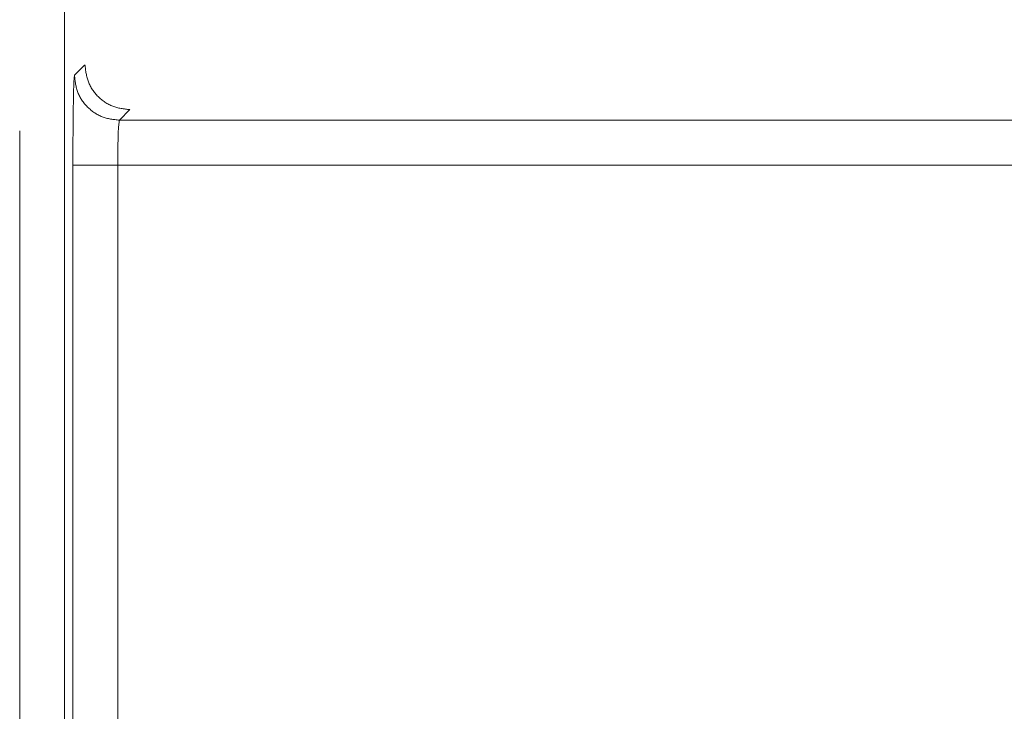
# Model space of a CAD drawing. Units: millimetres. Extents: x 0 to 250, y -250 to 0.
# Drawn here: x 48 to 49, y -126 to -125 of the extents above; entities that cross this region are included whole.
import ezdxf

# ---------------------------------------------------------------- set-up
doc = ezdxf.new("R2010")
doc.units = ezdxf.units.MM
doc.header["$MEASUREMENT"] = 0
for name, pattern in [('AI-Linetype-2693', [2.197741, 1.318644, -0.879096]), ('AI-Linetype-2694', [2.197741, 1.318644, -0.879096]), ('AI-Linetype-2883', [2.197741, 1.318644, -0.879096]), ('AI-Linetype-2885', [2.197741, 1.318644, -0.879096]), ('AI-Linetype-2915', [2.197741, 1.318644, -0.879096]), ('AI-Linetype-2933', [2.197741, 1.318644, -0.879096]), ('AI-Linetype-2934', [2.197741, 1.318644, -0.879096]), ('AI-Linetype-2935', [2.197741, 1.318644, -0.879096]), ('AI-Linetype-2936', [2.197741, 1.318644, -0.879096]), ('AI-Linetype-3048', [2.197741, 1.318644, -0.879096]), ('AI-Linetype-3049', [2.197741, 1.318644, -0.879096]), ('AI-Linetype-3136', [2.197741, 1.318644, -0.879096]), ('AI-Linetype-3177', [2.197741, 1.318644, -0.879096]), ('AI-Linetype-3312', [2.197741, 1.318644, -0.879096]), ('AI-Linetype-3313', [2.197741, 1.318644, -0.879096])]:
    doc.linetypes.add(name, pattern=pattern)
doc.layers.add('Layer 1', color=7, linetype='Continuous')

# ---------------------------------------------------------------- blocks, each defined once
blk = doc.blocks.new('block 2763')
at = {"layer": 'Layer 1', "color": 7, "linetype": 'AI-Linetype-2693', "lineweight": 18}
blk.add_lwpolyline([(48.4286, -124.8662), (48.439, -124.8558)], dxfattribs=at)
blk = doc.blocks.new('block 2764')
at = {"layer": 'Layer 1', "color": 7, "linetype": 'AI-Linetype-2694', "lineweight": 18}
blk.add_open_spline([(48.4286, -124.8662), (48.428, -124.8717), (48.4279, -124.8749), (48.4278, -124.879), (48.4277, -124.8832), (48.4276, -124.8884), (48.4275, -124.8937)], degree=3, knots=[0, 0, 0, 0, 1, 1, 1, 2, 2, 2, 2], dxfattribs=at)
blk = doc.blocks.new('block 2953')
at = {"layer": 'Layer 1', "color": 7, "linetype": 'AI-Linetype-2883', "lineweight": 18}
blk.add_open_spline([(48.4393, -124.8555), (48.44, -124.8615), (48.4407, -124.8675), (48.4428, -124.873), (48.4449, -124.8786), (48.4484, -124.8836), (48.4527, -124.8879), (48.457, -124.8922), (48.4621, -124.8957), (48.4676, -124.8978), (48.4731, -124.8999), (48.4791, -124.9006), (48.4851, -124.9013)], degree=3, knots=[0, 0, 0, 0, 1, 1, 1, 2, 2, 2, 3, 3, 3, 4, 4, 4, 4], dxfattribs=at)
blk = doc.blocks.new('block 2955')
at = {"layer": 'Layer 1', "color": 7, "linetype": 'AI-Linetype-2885', "lineweight": 18}
blk.add_lwpolyline([(49.4563, -124.9578), (48.4728, -124.9578)], dxfattribs=at)
blk = doc.blocks.new('block 2985')
at = {"layer": 'Layer 1', "color": 7, "linetype": 'AI-Linetype-2915', "lineweight": 18}
blk.add_lwpolyline([(48.4728, -125.6304), (48.4728, -124.9578)], dxfattribs=at)
blk = doc.blocks.new('block 3003')
at = {"layer": 'Layer 1', "color": 7, "linetype": 'AI-Linetype-2933', "lineweight": 18}
blk.add_lwpolyline([(48.4744, -124.912), (48.4744, -124.9123)], dxfattribs=at)
blk = doc.blocks.new('block 3004')
at = {"layer": 'Layer 1', "color": 7, "linetype": 'AI-Linetype-2934', "lineweight": 18}
blk.add_open_spline([(48.4744, -124.9123), (48.4735, -124.9188), (48.4733, -124.9222), (48.4732, -124.9262), (48.4731, -124.9304), (48.473, -124.9352), (48.4729, -124.9405), (48.4729, -124.946), (48.4728, -124.9519), (48.4728, -124.9578)], degree=3, knots=[0, 0, 0, 0, 1, 1, 1, 2, 2, 2, 3, 3, 3, 3], dxfattribs=at)
blk = doc.blocks.new('block 3005')
at = {"layer": 'Layer 1', "color": 7, "linetype": 'AI-Linetype-2935', "lineweight": 18}
blk.add_open_spline([(48.427, -124.9578), (48.4329, -124.9578), (48.4364, -124.9578), (48.4407, -124.9578), (48.445, -124.9578), (48.45, -124.9578), (48.4555, -124.9578), (48.461, -124.9578), (48.4669, -124.9578), (48.4728, -124.9578)], degree=3, knots=[0, 0, 0, 0, 1, 1, 1, 2, 2, 2, 3, 3, 3, 3], dxfattribs=at)
blk = doc.blocks.new('block 3006')
at = {"layer": 'Layer 1', "color": 7, "linetype": 'AI-Linetype-2936', "lineweight": 18}
blk.add_open_spline([(48.4286, -124.8662), (48.4293, -124.8722), (48.43, -124.8782), (48.4321, -124.8838), (48.4342, -124.8893), (48.4377, -124.8943), (48.442, -124.8986), (48.4463, -124.9029), (48.4513, -124.9064), (48.4569, -124.9086), (48.4624, -124.9107), (48.4684, -124.9114), (48.4744, -124.912)], degree=3, knots=[0, 0, 0, 0, 1, 1, 1, 2, 2, 2, 3, 3, 3, 4, 4, 4, 4], dxfattribs=at)
blk = doc.blocks.new('block 3118')
at = {"layer": 'Layer 1', "color": 7, "linetype": 'AI-Linetype-3048', "lineweight": 18}
blk.add_open_spline([(48.4275, -124.8937), (48.4274, -124.8994), (48.4273, -124.9051), (48.4272, -124.9114), (48.4272, -124.9178), (48.4271, -124.9248), (48.4271, -124.9321), (48.427, -124.9405), (48.427, -124.9492), (48.427, -124.9578)], degree=3, knots=[0, 0, 0, 0, 1, 1, 1, 2, 2, 2, 3, 3, 3, 3], dxfattribs=at)
blk = doc.blocks.new('block 3119')
at = {"layer": 'Layer 1', "color": 7, "linetype": 'AI-Linetype-3049', "lineweight": 18}
blk.add_lwpolyline([(48.427, -124.9578), (48.427, -125.6304)], dxfattribs=at)
blk = doc.blocks.new('block 3206')
at = {"layer": 'Layer 1', "color": 7, "linetype": 'AI-Linetype-3136', "lineweight": 18}
blk.add_lwpolyline([(48.4185, -125.6389), (48.4185, -122.7253)], dxfattribs=at)
blk = doc.blocks.new('block 3247')
at = {"layer": 'Layer 1', "color": 7, "linetype": 'AI-Linetype-3177', "lineweight": 18}
blk.add_lwpolyline([(48.3727, -122.7253), (48.3727, -125.6389)], dxfattribs=at)
blk = doc.blocks.new('block 3382')
at = {"layer": 'Layer 1', "color": 7, "linetype": 'AI-Linetype-3312', "lineweight": 18}
blk.add_lwpolyline([(49.4563, -124.912), (48.4744, -124.912)], dxfattribs=at)
blk = doc.blocks.new('block 3383')
at = {"layer": 'Layer 1', "color": 7, "linetype": 'AI-Linetype-3313', "lineweight": 18}
blk.add_lwpolyline([(48.4744, -124.912), (48.4851, -124.9013)], dxfattribs=at)
blk = doc.blocks.new('block 3')
at = {"layer": 'Layer 1'}
for name in ['block 3247', 'block 3206', 'block 2763', 'block 2953', 'block 2764', 'block 3006', 'block 3118', 'block 3383', 'block 3004', 'block 3003', 'block 3382', 'block 3005', 'block 3119', 'block 2955', 'block 2985']:
    blk.add_blockref(name, (0, 0), dxfattribs=at)

msp = doc.modelspace()

# ---------------------------------------------------------------- block references
at = {"layer": 'Layer 1'}
msp.add_blockref('block 3', (0, 0), dxfattribs=at)

doc.saveas('drawing.dxf')
